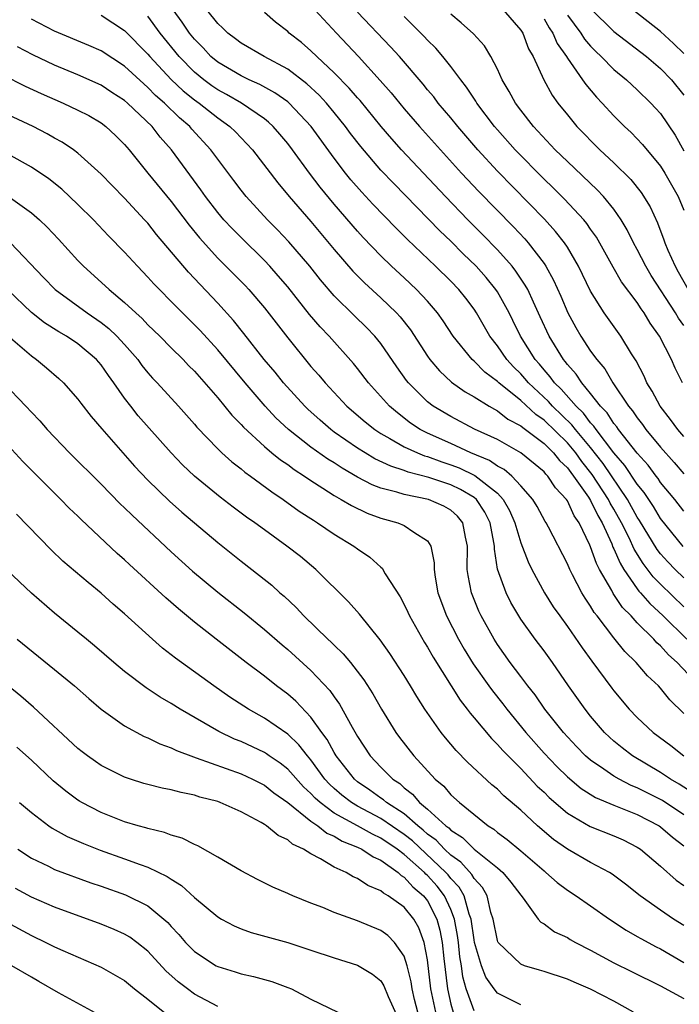
# Model space of a CAD drawing. Units: inches. Extents: x 2637000 to 2640000, y 1476000 to 1479000.
# Drawn here: x 2637152 to 2637209, y 1476586 to 1476670 of the extents above; entities that cross this region are included whole.
import ezdxf

# ---------------------------------------------------------------- set-up
doc = ezdxf.new("R2010")
doc.units = ezdxf.units.IN
doc.header["$MEASUREMENT"] = 0
doc.layers.add('LD26371476_2ft', color=180, linetype='Continuous')

msp = doc.modelspace()

# ---------------------------------------------------------------- linework, layer by layer
at = {"layer": 'LD26371476_2ft'}
for points, elevation in [([(2637159, 1476670.536), (2637161, 1476669.228), (2637163, 1476667.209), (2637163.168, 1476667), (2637165, 1476665.033), (2637166.044, 1476664.044), (2637167, 1476663.286), (2637167.405, 1476663), (2637169, 1476661.732), (2637170.044, 1476661), (2637170.524, 1476660.524), (2637171, 1476660.015), (2637171.507, 1476659.507), (2637171.969, 1476659), (2637174.163, 1476656.163), (2637175.14, 1476655), (2637177, 1476652.84), (2637179, 1476650.428), (2637180.584, 1476648.584), (2637181.58, 1476647.581), (2637183, 1476646.294), (2637184.348, 1476645), (2637184.661, 1476644.661), (2637185.538, 1476643.538), (2637187, 1476641.278), (2637187.197, 1476641), (2637188.025, 1476640.025), (2637189.069, 1476639.069), (2637190.234, 1476638.234), (2637191, 1476637.809), (2637192.288, 1476637), (2637192.736, 1476636.736), (2637193, 1476636.607), (2637193.899, 1476635.899), (2637195, 1476635.322), (2637195.168, 1476635.168), (2637195.409, 1476635), (2637197, 1476633.794), (2637197.808, 1476633), (2637198.339, 1476632.339), (2637199, 1476631.717), (2637199.3, 1476631.299), (2637199.542, 1476631), (2637200.819, 1476629.181), (2637201, 1476628.896), (2637201.614, 1476627.614), (2637201.982, 1476627), (2637202.808, 1476625.192), (2637202.914, 1476624.914), (2637203, 1476624.752), (2637203.521, 1476623.521), (2637203.847, 1476623), (2637205, 1476621.331), (2637205.142, 1476621.142), (2637205.28, 1476621), (2637206.069, 1476620.069), (2637207.224, 1476619), (2637209.246, 1476617)], 9298), ([(2637209, 1476622.273), (2637208.248, 1476623), (2637207.638, 1476623.639), (2637207, 1476624.34), (2637206.711, 1476624.711), (2637205.199, 1476627.199), (2637205, 1476627.491), (2637204.16, 1476629), (2637202.071, 1476632.071), (2637201, 1476633.447), (2637199.702, 1476635), (2637199.4, 1476635.401), (2637197.738, 1476637), (2637197.395, 1476637.395), (2637195.666, 1476639), (2637195.366, 1476639.366), (2637195, 1476639.772), (2637194.376, 1476640.376), (2637193.799, 1476641), (2637193, 1476642.175), (2637192.358, 1476643), (2637191.203, 1476645), (2637191, 1476645.31), (2637190.277, 1476646.276), (2637189.696, 1476647), (2637189, 1476647.727), (2637187.7, 1476649), (2637185.297, 1476651.296), (2637184.292, 1476652.292), (2637182.322, 1476654.322), (2637181.36, 1476655.36), (2637180.429, 1476656.429), (2637179.971, 1476657), (2637179, 1476658.263), (2637177.011, 1476661), (2637175.117, 1476663), (2637175, 1476663.098), (2637173.889, 1476663.889), (2637172.6, 1476664.6), (2637171.69, 1476665), (2637171, 1476665.333), (2637169, 1476666.517), (2637168.417, 1476667), (2637167.738, 1476667.738), (2637167, 1476668.474), (2637166.574, 1476669), (2637165.95, 1476669.95), (2637165.165, 1476671)], 9294), ([(2637208.952, 1476624.952), (2637207, 1476627.358), (2637206.384, 1476628.383), (2637205.584, 1476629.584), (2637205, 1476630.297), (2637203.924, 1476631.924), (2637203, 1476632.995), (2637201.466, 1476635), (2637201.284, 1476635.284), (2637201, 1476635.573), (2637200.387, 1476636.387), (2637199.748, 1476637), (2637198.468, 1476638.468), (2637197.9, 1476639), (2637197.526, 1476639.526), (2637197, 1476640.109), (2637196.598, 1476640.598), (2637196.236, 1476641), (2637194.988, 1476643), (2637194.337, 1476644.337), (2637193.995, 1476645), (2637193, 1476646.797), (2637192.869, 1476647), (2637192.034, 1476648.034), (2637191.181, 1476649), (2637190.073, 1476650.073), (2637189, 1476651.153), (2637188.057, 1476652.057), (2637184.096, 1476656.096), (2637183, 1476657.25), (2637181.269, 1476659.269), (2637180.401, 1476660.4), (2637179.963, 1476661), (2637179, 1476662.189), (2637178.324, 1476663), (2637177.69, 1476663.69), (2637176.649, 1476664.649), (2637175, 1476665.908), (2637172.975, 1476667), (2637171, 1476668.139), (2637170.519, 1476668.519), (2637169.85, 1476669), (2637169.429, 1476669.429), (2637169, 1476669.818), (2637168.063, 1476671)], 9292), ([(2637209, 1476627.999), (2637208.216, 1476629), (2637207, 1476630.462), (2637206.787, 1476630.787), (2637206.613, 1476631), (2637205.932, 1476631.932), (2637205, 1476632.958), (2637203.398, 1476635), (2637203.241, 1476635.241), (2637203, 1476635.516), (2637202.421, 1476636.421), (2637201.853, 1476637), (2637201, 1476638.101), (2637200.24, 1476639), (2637199.751, 1476639.751), (2637199, 1476640.573), (2637198.823, 1476640.823), (2637198.663, 1476641), (2637197.445, 1476643), (2637196.676, 1476644.675), (2637196.084, 1476645.916), (2637195.596, 1476647), (2637195.391, 1476647.391), (2637194.591, 1476648.591), (2637194.262, 1476649), (2637193, 1476650.416), (2637191.731, 1476651.732), (2637190.468, 1476653), (2637188.533, 1476655), (2637184.777, 1476659), (2637183.93, 1476659.93), (2637183.015, 1476661), (2637181.213, 1476663.213), (2637181, 1476663.444), (2637180.287, 1476664.288), (2637179, 1476665.605), (2637177.503, 1476667), (2637177, 1476667.49), (2637176.186, 1476668.187), (2637175.136, 1476669), (2637175, 1476669.13), (2637173.956, 1476669.956), (2637173, 1476670.781)], 9290), ([(2637177.327, 1476671), (2637179.189, 1476669), (2637181.083, 1476667), (2637182.949, 1476664.948), (2637183.877, 1476663.877), (2637185, 1476662.509), (2637186.313, 1476661), (2637189.922, 1476657), (2637191.413, 1476655.413), (2637194.375, 1476652.376), (2637195.345, 1476651.345), (2637195.646, 1476651), (2637197, 1476649.245), (2637197.167, 1476649), (2637197.825, 1476647.825), (2637198.444, 1476646.443), (2637199.054, 1476645), (2637199.737, 1476643.736), (2637200.165, 1476643), (2637201, 1476641.731), (2637201.53, 1476641), (2637202.212, 1476640.212), (2637202.913, 1476639), (2637204.253, 1476637), (2637204.602, 1476636.602), (2637205, 1476635.988), (2637205.441, 1476635.441), (2637205.745, 1476635), (2637207, 1476633.486), (2637208.176, 1476632.176), (2637209, 1476631.195)], 9288), ([(2637209, 1476634.395), (2637208.478, 1476635), (2637207.866, 1476635.866), (2637206.968, 1476637), (2637206.286, 1476638.287), (2637205.837, 1476639), (2637205.581, 1476639.581), (2637204.9, 1476640.9), (2637204.516, 1476641.484), (2637203.584, 1476643), (2637202.156, 1476645), (2637201, 1476646.86), (2637199.966, 1476649), (2637199, 1476650.63), (2637198.761, 1476651), (2637197.993, 1476651.993), (2637197.036, 1476653.036), (2637193, 1476657.174), (2637191.311, 1476659), (2637189.596, 1476661), (2637189, 1476661.743), (2637187.928, 1476663), (2637187.529, 1476663.529), (2637187, 1476664.15), (2637186.622, 1476664.622), (2637184.593, 1476667), (2637183.838, 1476667.838), (2637181, 1476670.802)], 9286), ([(2637209, 1476643.914), (2637208.54, 1476644.54), (2637208.284, 1476645), (2637206.205, 1476648.205), (2637205.729, 1476649), (2637205, 1476650.439), (2637204.689, 1476651), (2637204.138, 1476652.138), (2637203.628, 1476653), (2637203, 1476653.9), (2637202.095, 1476655), (2637201.565, 1476655.565), (2637199, 1476657.988), (2637197.966, 1476659), (2637196.088, 1476661), (2637195, 1476662.387), (2637194.538, 1476663), (2637194.01, 1476664.01), (2637193.404, 1476665), (2637193, 1476665.911), (2637192.438, 1476667), (2637191.901, 1476667.901), (2637190.954, 1476668.954), (2637189.902, 1476669.901), (2637189, 1476670.623)], 9282), ([(2637193.502, 1476671), (2637195, 1476669.26), (2637195.167, 1476669), (2637195.667, 1476667.667), (2637196.059, 1476667), (2637196.98, 1476665), (2637197.691, 1476663.691), (2637198.194, 1476663), (2637199, 1476661.985), (2637199.82, 1476661), (2637201.799, 1476659), (2637203, 1476657.868), (2637204.436, 1476656.437), (2637205.327, 1476655.327), (2637206.096, 1476654.096), (2637206.729, 1476652.729), (2637207.281, 1476651.28), (2637207.37, 1476651), (2637207.628, 1476650.372), (2637208.245, 1476649), (2637208.525, 1476648.525), (2637209.368, 1476647)], 9280), ([(2637199, 1476670.554), (2637200.147, 1476669), (2637200.48, 1476668.48), (2637201, 1476667.874), (2637201.433, 1476667.433), (2637201.908, 1476667), (2637203, 1476665.884), (2637204.072, 1476665), (2637205, 1476664.13), (2637206.173, 1476663), (2637206.576, 1476662.576), (2637207, 1476662.098), (2637208.241, 1476660.241), (2637209, 1476658.894)], 9276), ([(2637201, 1476671.12), (2637203, 1476669.133), (2637205.782, 1476667), (2637207, 1476665.974), (2637207.941, 1476665), (2637209, 1476663.693)], 9274), ([(2637209, 1476667.247), (2637208.102, 1476668.103), (2637207, 1476669.148), (2637204.61, 1476671)], 9272), ([(2637210.312, 1476613), (2637208.438, 1476615), (2637207.671, 1476615.671), (2637207, 1476616.441), (2637206.694, 1476616.694), (2637206.431, 1476617), (2637205, 1476618.418), (2637204.476, 1476619), (2637203.737, 1476619.737), (2637202.942, 1476620.942), (2637202.813, 1476621.187), (2637201.756, 1476623), (2637201.493, 1476623.493), (2637201, 1476624.921), (2637200.936, 1476625.064), (2637200.004, 1476627), (2637199.591, 1476627.591), (2637199, 1476628.894), (2637198.931, 1476629), (2637197.994, 1476629.994), (2637197.338, 1476631), (2637197.164, 1476631.164), (2637197, 1476631.368), (2637195, 1476633.003), (2637193, 1476634.129), (2637191.034, 1476635.034), (2637189, 1476636.101), (2637187.497, 1476637), (2637187, 1476637.382), (2637185.381, 1476639), (2637185.209, 1476639.209), (2637184.372, 1476640.372), (2637183, 1476642.365), (2637182.484, 1476643), (2637181.758, 1476643.758), (2637180.741, 1476644.741), (2637179, 1476646.464), (2637177.828, 1476647.828), (2637176.889, 1476649), (2637175.1, 1476651.1), (2637174.13, 1476652.13), (2637173.279, 1476653), (2637171.441, 1476655), (2637171, 1476655.544), (2637170.369, 1476656.368), (2637169, 1476658.185), (2637168.408, 1476659), (2637166.779, 1476660.779), (2637166.6, 1476661), (2637165.726, 1476661.726), (2637164.436, 1476663), (2637163.66, 1476663.66), (2637163, 1476664.349), (2637162.641, 1476664.642), (2637161, 1476666.182), (2637159, 1476667.476), (2637157.942, 1476667.942), (2637155, 1476669.166), (2637153, 1476670.216)], 9300), ([(2637209, 1476619.788), (2637207, 1476621.719), (2637206.369, 1476622.369), (2637205.503, 1476623.503), (2637204.737, 1476624.737), (2637204.306, 1476625.694), (2637203.658, 1476627), (2637203, 1476628.173), (2637202.69, 1476628.69), (2637202.541, 1476629), (2637201.144, 1476631.144), (2637200.253, 1476632.253), (2637199.716, 1476633), (2637199, 1476633.848), (2637197, 1476635.798), (2637196.29, 1476636.29), (2637195, 1476637.48), (2637193.11, 1476639), (2637193, 1476639.112), (2637191.922, 1476639.922), (2637191, 1476640.856), (2637190.831, 1476641), (2637189.215, 1476643), (2637188.335, 1476644.335), (2637187.862, 1476645), (2637187, 1476645.995), (2637186.064, 1476647), (2637185, 1476648.011), (2637183.921, 1476649), (2637183, 1476649.894), (2637181.481, 1476651.481), (2637181, 1476652.011), (2637179, 1476654.333), (2637177.792, 1476655.792), (2637176.879, 1476657), (2637175.415, 1476659), (2637175, 1476659.544), (2637174.337, 1476660.337), (2637173.754, 1476661), (2637173.365, 1476661.365), (2637173, 1476661.643), (2637171.025, 1476663), (2637169.742, 1476663.742), (2637169, 1476664.14), (2637168.489, 1476664.488), (2637167.803, 1476665), (2637167, 1476665.661), (2637165.681, 1476667), (2637164.066, 1476669), (2637163, 1476670.461)], 9296), ([(2637208.876, 1476639), (2637208.264, 1476640.264), (2637207.935, 1476641), (2637206.909, 1476643), (2637206.12, 1476644.12), (2637205.602, 1476645), (2637205.342, 1476645.342), (2637205, 1476645.885), (2637203.66, 1476647.66), (2637202.928, 1476648.928), (2637201.496, 1476651.496), (2637201, 1476652.187), (2637200.675, 1476652.674), (2637200.402, 1476653), (2637198.759, 1476654.759), (2637197.757, 1476655.757), (2637197, 1476656.484), (2637194.531, 1476659), (2637193, 1476660.708), (2637192.748, 1476661), (2637191.24, 1476663), (2637191.155, 1476663.154), (2637190.36, 1476664.36), (2637189.848, 1476665), (2637189, 1476666.147), (2637188.314, 1476667), (2637187.71, 1476667.71), (2637187, 1476668.395), (2637186.717, 1476668.717), (2637186.438, 1476669), (2637185, 1476670.419)], 9284), ([(2637197, 1476670.23), (2637197.45, 1476669.45), (2637197.754, 1476669), (2637198.128, 1476668.128), (2637198.919, 1476667), (2637199, 1476666.861), (2637200.315, 1476665), (2637200.582, 1476664.583), (2637201.501, 1476663.501), (2637201.988, 1476663), (2637203, 1476661.905), (2637203.905, 1476661), (2637204.467, 1476660.466), (2637205.442, 1476659.442), (2637207, 1476657.59), (2637207.368, 1476657), (2637208.499, 1476655), (2637209, 1476653.822)], 9278), ([(2637209, 1476610.644), (2637207.801, 1476611.801), (2637207, 1476612.813), (2637206.829, 1476613), (2637205.878, 1476613.878), (2637204.921, 1476615), (2637203.941, 1476615.941), (2637203, 1476617.118), (2637201.56, 1476619), (2637201.308, 1476619.308), (2637201, 1476619.856), (2637200.526, 1476620.527), (2637200.246, 1476621), (2637199.456, 1476622.544), (2637199.204, 1476623), (2637199, 1476623.481), (2637197.387, 1476626.613), (2637197.18, 1476627), (2637197.104, 1476627.104), (2637196.404, 1476628.403), (2637196.044, 1476629), (2637195, 1476630.176), (2637194.231, 1476631), (2637193.567, 1476631.567), (2637193, 1476631.856), (2637192.332, 1476632.332), (2637190.707, 1476633), (2637189, 1476633.798), (2637187, 1476634.688), (2637186.381, 1476635), (2637185.551, 1476635.551), (2637184.415, 1476636.415), (2637183.748, 1476637), (2637181.949, 1476639), (2637181, 1476640.231), (2637180.655, 1476640.655), (2637178.55, 1476643), (2637177.794, 1476643.794), (2637176.879, 1476644.879), (2637175, 1476647.245), (2637174.193, 1476648.193), (2637173.472, 1476649), (2637173, 1476649.501), (2637171, 1476651.46), (2637170.238, 1476652.238), (2637169.53, 1476653), (2637169, 1476653.626), (2637167.94, 1476655), (2637167.551, 1476655.55), (2637165.015, 1476659), (2637164.07, 1476660.07), (2637163.357, 1476661), (2637161.254, 1476663), (2637161, 1476663.222), (2637159.921, 1476663.92), (2637159, 1476664.539), (2637157, 1476665.438), (2637155, 1476666.254), (2637153.136, 1476667.135), (2637151.817, 1476667.817)], 9302), ([(2637150.566, 1476665.434), (2637152.469, 1476664.468), (2637153.835, 1476663.835), (2637155.746, 1476663), (2637157, 1476662.407), (2637157.924, 1476661.924), (2637159, 1476661.296), (2637159.393, 1476661), (2637160.227, 1476660.227), (2637161, 1476659.447), (2637161.382, 1476659), (2637162.992, 1476657), (2637165, 1476654.552), (2637166.532, 1476652.532), (2637167.431, 1476651.43), (2637169, 1476649.71), (2637170.355, 1476648.356), (2637171.347, 1476647.347), (2637171.668, 1476647), (2637173, 1476645.435), (2637175, 1476642.861), (2637177, 1476640.412), (2637177.664, 1476639.664), (2637178.211, 1476639), (2637180.08, 1476637), (2637181.66, 1476635.66), (2637182.468, 1476635), (2637183, 1476634.651), (2637183.759, 1476634.241), (2637185, 1476633.516), (2637186.127, 1476633), (2637186.749, 1476632.749), (2637187, 1476632.686), (2637188.223, 1476632.223), (2637189, 1476631.98), (2637189.708, 1476631.708), (2637191.066, 1476631.066), (2637193, 1476629.531), (2637193.505, 1476629), (2637194.042, 1476628.042), (2637194.491, 1476627), (2637195, 1476625.268), (2637195.645, 1476623.645), (2637195.966, 1476623), (2637197.033, 1476621), (2637197.795, 1476619.795), (2637198.343, 1476619), (2637199, 1476618.111), (2637200.276, 1476616.276), (2637201.111, 1476615.111), (2637202.815, 1476612.815), (2637203, 1476612.571), (2637204.317, 1476611), (2637205, 1476610.291), (2637206.362, 1476609), (2637207.877, 1476607.877), (2637208.997, 1476607)], 9304), ([(2637209.787, 1476603.787), (2637208.584, 1476604.584), (2637207.859, 1476605), (2637207, 1476605.58), (2637204.592, 1476607), (2637203.693, 1476607.693), (2637203, 1476608.261), (2637202.605, 1476608.605), (2637202.193, 1476609), (2637201, 1476610.396), (2637200.518, 1476611), (2637199.114, 1476613), (2637197.735, 1476615), (2637197, 1476616.008), (2637196.244, 1476617), (2637195, 1476618.741), (2637194.834, 1476619), (2637194.159, 1476620.159), (2637193.74, 1476621), (2637193.014, 1476623.014), (2637192.738, 1476624.738), (2637192.739, 1476625), (2637192.701, 1476625.299), (2637192.387, 1476627), (2637191.921, 1476627.921), (2637191.202, 1476629), (2637191, 1476629.17), (2637189.843, 1476629.842), (2637189, 1476630.248), (2637187.117, 1476630.883), (2637185.342, 1476631.342), (2637185, 1476631.48), (2637183.843, 1476631.843), (2637182.487, 1476632.486), (2637181.636, 1476633), (2637181, 1476633.407), (2637179, 1476634.784), (2637178.702, 1476635), (2637177.788, 1476635.788), (2637176.733, 1476636.733), (2637176.461, 1476637), (2637174.651, 1476639), (2637173.915, 1476639.915), (2637172.996, 1476641), (2637171.244, 1476643.244), (2637170.351, 1476644.351), (2637169, 1476645.833), (2637166.484, 1476648.484), (2637163.74, 1476651.74), (2637163, 1476652.696), (2637162.726, 1476653), (2637161, 1476654.843), (2637159.926, 1476655.925), (2637159, 1476656.901), (2637157, 1476658.712), (2637156.607, 1476659), (2637155.641, 1476659.641), (2637155, 1476659.993), (2637154.367, 1476660.366), (2637153.158, 1476661), (2637151, 1476662.004)], 9306), ([(2637209, 1476601.936), (2637207.162, 1476603.162), (2637205, 1476604.265), (2637204.471, 1476604.471), (2637203.449, 1476605), (2637203, 1476605.261), (2637202.128, 1476605.871), (2637201, 1476606.626), (2637200.57, 1476607), (2637199.793, 1476607.793), (2637198.674, 1476609), (2637197.081, 1476611), (2637196.226, 1476612.226), (2637195.601, 1476613), (2637195, 1476613.801), (2637194.106, 1476615), (2637193, 1476616.553), (2637192.714, 1476617), (2637191.604, 1476619), (2637191.407, 1476619.407), (2637190.769, 1476621), (2637190.482, 1476622.482), (2637190.417, 1476623), (2637190.428, 1476625), (2637190.247, 1476625.753), (2637190.041, 1476627), (2637189.567, 1476627.568), (2637189, 1476628.077), (2637188.412, 1476628.412), (2637187.073, 1476629), (2637185, 1476629.422), (2637184.369, 1476629.631), (2637183, 1476629.979), (2637182.251, 1476630.251), (2637181, 1476630.924), (2637179.673, 1476631.674), (2637179, 1476632.132), (2637178.457, 1476632.457), (2637177, 1476633.497), (2637175.073, 1476635), (2637173.997, 1476635.997), (2637173.062, 1476637), (2637171.338, 1476639), (2637169, 1476641.824), (2637167.481, 1476643.481), (2637167, 1476643.979), (2637165.481, 1476645.482), (2637165, 1476645.99), (2637163.988, 1476647), (2637163.505, 1476647.505), (2637163, 1476648.081), (2637162.098, 1476649), (2637161, 1476650.222), (2637159.627, 1476651.627), (2637158.328, 1476653), (2637157, 1476654.311), (2637155.607, 1476655.607), (2637154.491, 1476656.491), (2637153, 1476657.493), (2637151, 1476658.628)], 9308), ([(2637151.013, 1476655.013), (2637153, 1476653.589), (2637153.692, 1476653), (2637154.369, 1476652.369), (2637155.339, 1476651.339), (2637157, 1476649.493), (2637157.47, 1476649), (2637159.331, 1476647.331), (2637159.669, 1476647), (2637161, 1476645.903), (2637161.959, 1476645), (2637162.513, 1476644.513), (2637163, 1476643.991), (2637164.023, 1476643), (2637165, 1476642.002), (2637166.019, 1476641), (2637166.495, 1476640.495), (2637167, 1476639.992), (2637169, 1476637.703), (2637170.217, 1476636.217), (2637171, 1476635.423), (2637171.195, 1476635.194), (2637173, 1476633.529), (2637173.637, 1476633), (2637174.388, 1476632.388), (2637175, 1476631.985), (2637175.56, 1476631.56), (2637176.457, 1476631), (2637177, 1476630.626), (2637178.026, 1476629.974), (2637179, 1476629.331), (2637179.597, 1476629), (2637180.467, 1476628.467), (2637181.819, 1476627.819), (2637183, 1476627.386), (2637183.296, 1476627.297), (2637184.453, 1476627), (2637185, 1476626.774), (2637185.813, 1476626.187), (2637187, 1476625.46), (2637187.287, 1476625), (2637187.565, 1476623.565), (2637187.559, 1476623), (2637187.656, 1476622.344), (2637187.899, 1476621), (2637188.634, 1476619), (2637189.654, 1476617), (2637190.149, 1476616.149), (2637190.909, 1476614.909), (2637192.262, 1476613), (2637192.568, 1476612.568), (2637193.457, 1476611.457), (2637193.798, 1476611), (2637195.441, 1476609), (2637197, 1476607.241), (2637198.09, 1476606.09), (2637199, 1476605.188), (2637200.199, 1476604.199), (2637201.43, 1476603.43), (2637203, 1476602.775), (2637205, 1476601.968), (2637206.884, 1476601), (2637207, 1476600.923), (2637208.022, 1476600.022), (2637209, 1476599.292)], 9310), ([(2637151.198, 1476651), (2637154.03, 1476648.03), (2637155.034, 1476647), (2637157.803, 1476645), (2637159, 1476644.177), (2637159.661, 1476643.661), (2637160.351, 1476643), (2637161, 1476642.292), (2637162.131, 1476641), (2637162.494, 1476640.493), (2637163, 1476639.857), (2637163.401, 1476639.401), (2637163.788, 1476639), (2637165.618, 1476637), (2637167, 1476635.452), (2637167.204, 1476635.205), (2637169, 1476633.349), (2637169.359, 1476633), (2637170.216, 1476632.216), (2637171, 1476631.618), (2637171.33, 1476631.33), (2637171.799, 1476631), (2637173.639, 1476629.638), (2637174.62, 1476629), (2637175.999, 1476627.999), (2637177.208, 1476627.208), (2637177.555, 1476627), (2637179, 1476626.013), (2637180.691, 1476625), (2637181, 1476624.761), (2637182.054, 1476624.054), (2637183, 1476623.175), (2637183.102, 1476623.102), (2637183.38, 1476622.62), (2637184.648, 1476620.648), (2637185, 1476619.995), (2637185.322, 1476619.322), (2637185.453, 1476619), (2637186.732, 1476616.732), (2637187, 1476616.32), (2637187.476, 1476615.476), (2637189.791, 1476611.791), (2637190.416, 1476611), (2637190.656, 1476610.656), (2637191, 1476610.264), (2637192.482, 1476608.482), (2637193, 1476607.987), (2637193.455, 1476607.455), (2637195, 1476605.904), (2637196.415, 1476604.415), (2637197, 1476603.876), (2637197.437, 1476603.437), (2637199, 1476602.081), (2637200.948, 1476600.948), (2637203, 1476600.134), (2637203.788, 1476599.788), (2637205, 1476599.181), (2637205.272, 1476599), (2637207, 1476597.544), (2637208.348, 1476596.348), (2637209, 1476595.887)], 9312), ([(2637209, 1476592.441), (2637208.099, 1476593), (2637207, 1476593.749), (2637205.242, 1476595), (2637203.998, 1476595.998), (2637202.857, 1476596.857), (2637202.619, 1476597), (2637201, 1476597.856), (2637199, 1476598.988), (2637197.824, 1476599.824), (2637196.444, 1476601), (2637195, 1476602.341), (2637193.564, 1476603.564), (2637193, 1476604.13), (2637192.52, 1476604.52), (2637190.446, 1476606.446), (2637189.456, 1476607.456), (2637188.537, 1476608.537), (2637188.162, 1476609), (2637186.769, 1476611), (2637186.081, 1476612.081), (2637185.544, 1476613), (2637185, 1476613.883), (2637183.771, 1476615.771), (2637182.951, 1476616.951), (2637181.162, 1476619.162), (2637180.229, 1476620.229), (2637177.424, 1476623), (2637176.091, 1476624.091), (2637174.939, 1476625), (2637173, 1476626.386), (2637172.17, 1476627), (2637171.477, 1476627.477), (2637170.335, 1476628.335), (2637169.203, 1476629.203), (2637167.006, 1476631.006), (2637165.977, 1476631.977), (2637164.989, 1476632.989), (2637162.181, 1476636.181), (2637161.525, 1476637), (2637161, 1476637.686), (2637160.084, 1476639), (2637159.626, 1476639.626), (2637159, 1476640.544), (2637158.605, 1476641), (2637157, 1476642.35), (2637156.023, 1476643), (2637155.369, 1476643.368), (2637154.142, 1476644.142), (2637153, 1476645.026), (2637150.995, 1476646.995)], 9314), ([(2637151.021, 1476643.022), (2637153, 1476641.309), (2637153.444, 1476641), (2637154.298, 1476640.298), (2637155.369, 1476639.369), (2637155.767, 1476639), (2637157, 1476637.612), (2637157.255, 1476637.255), (2637158.128, 1476636.128), (2637159.047, 1476635.047), (2637161.867, 1476631.867), (2637163, 1476630.652), (2637164.856, 1476628.856), (2637165.918, 1476627.918), (2637169, 1476625.291), (2637171, 1476623.699), (2637171.915, 1476623), (2637173.637, 1476621.637), (2637174.321, 1476621), (2637174.688, 1476620.688), (2637175.716, 1476619.716), (2637176.375, 1476619), (2637178.454, 1476617), (2637178.745, 1476616.745), (2637179, 1476616.484), (2637179.767, 1476615.767), (2637180.394, 1476615), (2637181.537, 1476613.537), (2637182.312, 1476612.312), (2637183.043, 1476611), (2637184.277, 1476609), (2637184.584, 1476608.584), (2637185.838, 1476607), (2637187.67, 1476605), (2637188.388, 1476604.388), (2637189, 1476603.666), (2637189.734, 1476603), (2637192.212, 1476601), (2637192.699, 1476600.699), (2637193, 1476600.435), (2637193.83, 1476599.83), (2637195, 1476598.846), (2637197, 1476597.126), (2637197.167, 1476597), (2637198.136, 1476596.136), (2637199, 1476595.489), (2637199.76, 1476595), (2637201, 1476594.146), (2637202.607, 1476593), (2637204.047, 1476592.047), (2637205, 1476591.515), (2637205.318, 1476591.318), (2637206.622, 1476590.622), (2637207, 1476590.441), (2637209, 1476589.286)], 9316), ([(2637150.617, 1476639), (2637152.531, 1476637), (2637153, 1476636.484), (2637153.732, 1476635.732), (2637154.36, 1476635), (2637156.279, 1476633), (2637159, 1476630.304), (2637160.636, 1476628.636), (2637161, 1476628.293), (2637161.64, 1476627.64), (2637165, 1476624.494), (2637166.833, 1476622.833), (2637169, 1476621.051), (2637171.276, 1476619.277), (2637173, 1476617.85), (2637174.514, 1476616.514), (2637175, 1476616.116), (2637177, 1476614.326), (2637178.619, 1476612.619), (2637179, 1476612.059), (2637179.45, 1476611.449), (2637180.531, 1476609.469), (2637181, 1476608.655), (2637182.084, 1476607), (2637183, 1476606.023), (2637184.013, 1476605), (2637184.617, 1476604.617), (2637185, 1476604.262), (2637185.726, 1476603.726), (2637186.327, 1476603), (2637187, 1476602.437), (2637188.562, 1476601), (2637188.818, 1476600.818), (2637189, 1476600.619), (2637190, 1476600), (2637191, 1476598.99), (2637193, 1476597.386), (2637193.461, 1476597), (2637194.163, 1476596.163), (2637195, 1476595.043), (2637195.207, 1476594.793), (2637196.508, 1476593), (2637196.733, 1476592.733), (2637197, 1476592.587), (2637197.91, 1476591.91), (2637199, 1476591.415), (2637199.25, 1476591.25), (2637199.695, 1476591), (2637201, 1476590.333), (2637203, 1476589.253), (2637204.514, 1476588.514), (2637207, 1476587.27), (2637209, 1476586.193)], 9318), ([(2637204.688, 1476585), (2637203, 1476585.967), (2637201, 1476586.986), (2637199.582, 1476587.582), (2637199, 1476587.846), (2637197, 1476588.498), (2637196.605, 1476588.605), (2637195.315, 1476589), (2637195, 1476589.116), (2637193.07, 1476591), (2637193.043, 1476591.043), (2637193, 1476591.157), (2637192.621, 1476593), (2637192.438, 1476593.562), (2637192.116, 1476595), (2637191.72, 1476595.72), (2637191, 1476596.49), (2637190.818, 1476596.818), (2637189.869, 1476597.869), (2637189, 1476598.481), (2637188.45, 1476599), (2637187.756, 1476599.756), (2637187, 1476600.296), (2637186.639, 1476600.639), (2637186.172, 1476601), (2637185, 1476602.02), (2637183.483, 1476603), (2637183.232, 1476603.232), (2637183, 1476603.38), (2637182.062, 1476604.062), (2637181, 1476604.769), (2637180.721, 1476605), (2637179.168, 1476607), (2637179, 1476607.282), (2637178.402, 1476608.402), (2637177.945, 1476609), (2637177, 1476610.327), (2637175.688, 1476611.688), (2637175, 1476612.28), (2637174.032, 1476613), (2637173, 1476613.828), (2637171.451, 1476615), (2637168.87, 1476617), (2637167, 1476618.477), (2637165.617, 1476619.617), (2637164.55, 1476620.55), (2637161.419, 1476623.419), (2637161, 1476623.819), (2637160.369, 1476624.369), (2637157.279, 1476627.279), (2637157, 1476627.562), (2637156.26, 1476628.26), (2637155.544, 1476629), (2637152.264, 1476632.264), (2637151, 1476633.626)], 9320), ([(2637195, 1476585.633), (2637193.691, 1476586.309), (2637193, 1476586.635), (2637192.723, 1476587), (2637192.011, 1476588.011), (2637191.637, 1476589), (2637191.041, 1476591), (2637191, 1476591.204), (2637190.741, 1476593), (2637190.572, 1476593.428), (2637190.136, 1476595), (2637189.731, 1476595.731), (2637189, 1476596.493), (2637188.781, 1476596.781), (2637188.584, 1476597), (2637185.706, 1476599.707), (2637185, 1476600.253), (2637183, 1476601.62), (2637181, 1476602.682), (2637180.466, 1476603), (2637179.64, 1476603.64), (2637179, 1476604.198), (2637178.579, 1476604.579), (2637178.197, 1476605), (2637177, 1476606.652), (2637176.696, 1476607), (2637175.961, 1476607.961), (2637175, 1476608.868), (2637173, 1476610.246), (2637171.635, 1476611), (2637170.044, 1476612.044), (2637168.664, 1476613), (2637165.369, 1476615.369), (2637164.25, 1476616.25), (2637163.386, 1476617), (2637161, 1476619.177), (2637160.021, 1476620.021), (2637159, 1476620.964), (2637157.87, 1476621.87), (2637155.711, 1476623.711), (2637154.688, 1476624.688), (2637151.722, 1476627.722)], 9322), ([(2637191, 1476585.115), (2637190.332, 1476587), (2637190.045, 1476588.045), (2637189.917, 1476589), (2637189.771, 1476589.771), (2637189.658, 1476591), (2637189.577, 1476591.577), (2637189.32, 1476593), (2637189, 1476593.814), (2637188.444, 1476595), (2637187.819, 1476595.819), (2637187, 1476596.733), (2637186.855, 1476596.855), (2637186.728, 1476597), (2637185, 1476598.549), (2637184.403, 1476599), (2637183, 1476599.953), (2637182.273, 1476600.274), (2637180.991, 1476601.01), (2637179, 1476602.098), (2637177.782, 1476603), (2637177.371, 1476603.372), (2637177, 1476603.781), (2637176.352, 1476604.352), (2637175, 1476605.859), (2637174.36, 1476606.36), (2637173.423, 1476607), (2637173.182, 1476607.182), (2637173, 1476607.294), (2637171, 1476608.224), (2637170.441, 1476608.441), (2637169.084, 1476609.084), (2637165.787, 1476611), (2637165, 1476611.506), (2637164.05, 1476612.05), (2637162.851, 1476612.851), (2637161, 1476614.25), (2637160.088, 1476615), (2637158.428, 1476616.428), (2637157.723, 1476617), (2637157, 1476617.614), (2637155, 1476619.238), (2637153, 1476620.95), (2637150.935, 1476622.936)], 9324), ([(2637151.798, 1476617), (2637155, 1476614.412), (2637156.704, 1476613), (2637157.922, 1476611.922), (2637159, 1476610.999), (2637161, 1476609.574), (2637162.671, 1476608.671), (2637163, 1476608.54), (2637164.026, 1476608.026), (2637165, 1476607.693), (2637165.453, 1476607.453), (2637166.913, 1476606.913), (2637167.155, 1476606.845), (2637171, 1476605.447), (2637171.971, 1476605), (2637173, 1476604.476), (2637173.817, 1476603.817), (2637175, 1476603.005), (2637177, 1476601.404), (2637177.593, 1476601), (2637178.367, 1476600.367), (2637179, 1476600.102), (2637179.678, 1476599.678), (2637181, 1476599.177), (2637181.367, 1476599), (2637182.331, 1476598.331), (2637183, 1476598.047), (2637184.476, 1476597), (2637184.744, 1476596.744), (2637185, 1476596.605), (2637185.752, 1476595.752), (2637186.643, 1476595), (2637187, 1476594.556), (2637187.804, 1476593), (2637188.06, 1476592.06), (2637188.254, 1476591), (2637188.387, 1476589.613), (2637188.707, 1476587), (2637189, 1476585.712), (2637189.211, 1476585)], 9326), ([(2637187.715, 1476585), (2637187.297, 1476587), (2637187, 1476589.505), (2637186.727, 1476591), (2637186.252, 1476592.252), (2637185.813, 1476593), (2637185, 1476594.015), (2637183.613, 1476595), (2637183.215, 1476595.215), (2637183, 1476595.421), (2637181.881, 1476595.881), (2637181, 1476596.483), (2637180.632, 1476596.632), (2637180.005, 1476597), (2637179, 1476597.461), (2637177.82, 1476598.18), (2637177, 1476598.606), (2637176.361, 1476599), (2637175.416, 1476599.416), (2637175, 1476599.801), (2637174.17, 1476600.17), (2637173.178, 1476601), (2637173, 1476601.117), (2637172.721, 1476601.28), (2637171, 1476602.192), (2637169.208, 1476603), (2637169, 1476603.074), (2637167.471, 1476603.471), (2637167, 1476603.631), (2637165.857, 1476603.857), (2637165, 1476604.093), (2637164.239, 1476604.239), (2637163, 1476604.544), (2637162.642, 1476604.643), (2637161.513, 1476605), (2637161, 1476605.173), (2637159, 1476606.176), (2637158.506, 1476606.506), (2637157.824, 1476607), (2637157.354, 1476607.354), (2637157, 1476607.646), (2637153.185, 1476611.185), (2637152.11, 1476612.11), (2637149.889, 1476613.889)], 9328), ([(2637186.169, 1476585), (2637185.897, 1476586.102), (2637185.687, 1476587), (2637185.603, 1476587.603), (2637185.254, 1476589), (2637185, 1476589.828), (2637184.173, 1476591), (2637183.588, 1476591.588), (2637183, 1476592.021), (2637181, 1476592.857), (2637179, 1476593.576), (2637178.007, 1476593.993), (2637177, 1476594.371), (2637175.43, 1476595), (2637175.129, 1476595.129), (2637175, 1476595.202), (2637173.735, 1476595.735), (2637172.399, 1476596.399), (2637171, 1476597.125), (2637169, 1476598.323), (2637167.288, 1476599.288), (2637167, 1476599.399), (2637165.943, 1476599.943), (2637165, 1476600.209), (2637164.438, 1476600.438), (2637163, 1476600.772), (2637162.831, 1476600.831), (2637162.18, 1476601), (2637161, 1476601.345), (2637159, 1476602.131), (2637157.323, 1476603), (2637157.12, 1476603.119), (2637157, 1476603.193), (2637155.965, 1476603.965), (2637154.865, 1476604.865), (2637153, 1476606.618), (2637151.752, 1476607.752)], 9330), ([(2637151.983, 1476603), (2637153, 1476602.152), (2637154.507, 1476601), (2637154.798, 1476600.798), (2637156.077, 1476600.076), (2637157.469, 1476599.469), (2637158.897, 1476598.897), (2637161, 1476598.16), (2637162.329, 1476597.671), (2637163, 1476597.453), (2637164.663, 1476596.664), (2637165, 1476596.423), (2637165.89, 1476595.89), (2637167, 1476594.856), (2637169, 1476593.186), (2637169.32, 1476593), (2637170.416, 1476592.416), (2637171, 1476592.17), (2637171.86, 1476591.86), (2637175, 1476590.975), (2637177, 1476590.337), (2637179, 1476589.67), (2637181, 1476589.047), (2637182.277, 1476588.277), (2637183, 1476587.688), (2637183.266, 1476587.266), (2637183.633, 1476586.367), (2637184.482, 1476584.482)], 9332), ([(2637151.828, 1476599), (2637153, 1476598.229), (2637154.47, 1476597.53), (2637155, 1476597.263), (2637158.119, 1476596.118), (2637159, 1476595.824), (2637161.089, 1476595.089), (2637163, 1476594.132), (2637164.379, 1476593), (2637164.705, 1476592.705), (2637165, 1476592.366), (2637165.668, 1476591.668), (2637166.243, 1476591), (2637167, 1476590.231), (2637168.87, 1476589), (2637169, 1476588.928), (2637170.482, 1476588.482), (2637171, 1476588.305), (2637172.076, 1476588.076), (2637173.642, 1476587.642), (2637175, 1476587.141), (2637175.319, 1476587), (2637177, 1476586.129), (2637179.298, 1476585)], 9334), ([(2637169, 1476585.495), (2637167, 1476586.559), (2637166.389, 1476587), (2637165.606, 1476587.606), (2637164.555, 1476588.555), (2637163, 1476590.25), (2637162.053, 1476591), (2637161.45, 1476591.45), (2637161, 1476591.716), (2637160.113, 1476592.113), (2637159, 1476592.56), (2637155, 1476594.017), (2637153, 1476594.884), (2637151.628, 1476595.628)], 9336), ([(2637149, 1476593.742), (2637153, 1476591.578), (2637154.239, 1476591), (2637155, 1476590.616), (2637155.704, 1476590.296), (2637159, 1476588.872), (2637160.2, 1476588.2), (2637161, 1476587.716), (2637161.857, 1476587), (2637163, 1476586.118), (2637164.729, 1476584.729)], 9338), ([(2637158.78, 1476584.78), (2637155.342, 1476586.658), (2637153.65, 1476587.65), (2637153, 1476588.004), (2637151.328, 1476589)], 9340)]:
    msp.add_lwpolyline(points, dxfattribs=dict(at, elevation=elevation))

doc.saveas('drawing.dxf')
